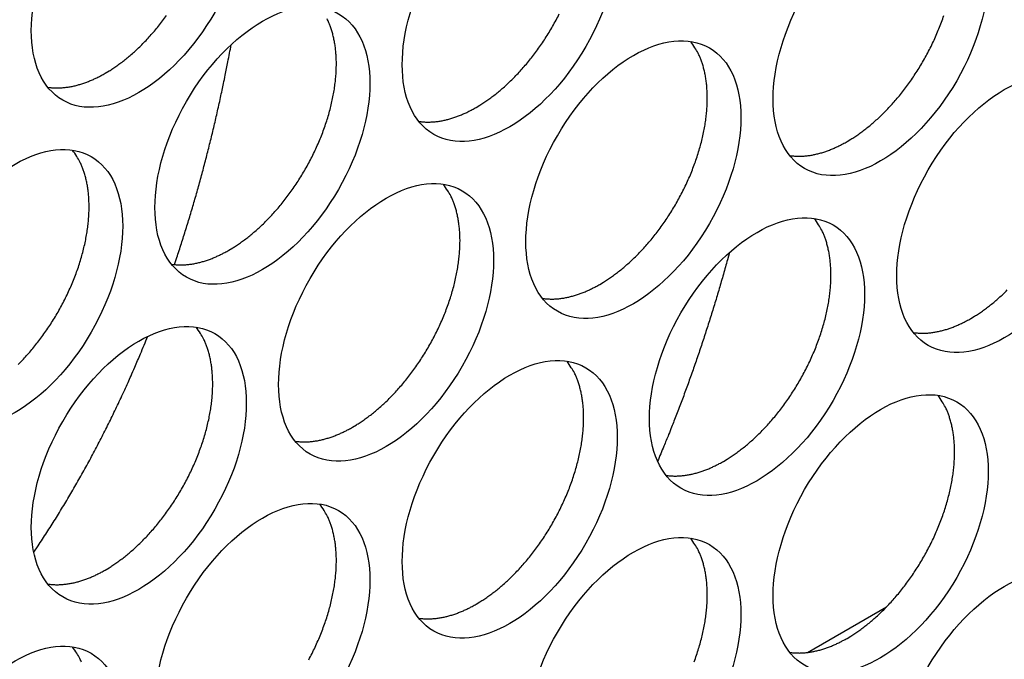
# Model space of a CAD drawing. Extents: x 6 to 291, y 7 to 204.
# Drawn here: x 248 to 249, y 79 to 80 of the extents above; entities that cross this region are included whole.
import ezdxf

# ---------------------------------------------------------------- set-up
doc = ezdxf.new("R2010")
doc.units = 0
doc.linetypes.add('HIDDENNEW0', pattern=[4.5, 1.5, -1.5, 1.5])
doc.layers.add('MUOTOVIIVAT', color=40, linetype='HIDDENNEW0')
doc.layers.add('TANGVIIVATNONDEF', color=40, linetype='HIDDENNEW0')

msp = doc.modelspace()

# ---------------------------------------------------------------- linework, layer by layer
at = {"layer": 'MUOTOVIIVAT', "color": 30, "linetype": 'CONTINUOUS'}
msp.add_line((248.63494, 78.713135), (248.73905, 78.773246), dxfattribs=at)
at = {"layer": 'MUOTOVIIVAT', "color": 4, "linetype": 'CONTINUOUS'}
for points in [[(247.71119, 79.474734), (247.71625, 79.477758, 0.0082861), (247.7214, 79.481056, 0.00751452), (247.72664, 79.484637, 0.0071576), (247.73196, 79.488498, 0.00725889), (247.73735, 79.492659, 0.00717668), (247.74279, 79.497113, 0.00707956), (247.74828, 79.501874, 0.00695065), (247.7538, 79.506932, 0.00691359), (247.75934, 79.512299, 0.00681764), (247.76488, 79.517963, 0.00678144), (247.7704, 79.523931, 0.00670194), (247.77589, 79.530186, 0.00668282), (247.78132, 79.536732, 0.00662598), (247.78669, 79.543548, 0.00662191), (247.79196, 79.550633, 0.00658833)], [(247.87382, 79.242036), (247.87888, 79.24506, 0.00828607), (247.88403, 79.248358, 0.0075145), (247.88927, 79.251939, 0.00715759), (247.89459, 79.2558, 0.00725889), (247.89998, 79.259961, 0.00717668), (247.90542, 79.264415, 0.00707957), (247.91091, 79.269176, 0.00695067), (247.91644, 79.274233, 0.00691361), (247.92197, 79.279601, 0.00681767), (247.92751, 79.285264, 0.00678147), (247.93303, 79.291232, 0.00670198), (247.93852, 79.297487, 0.00668287), (247.94396, 79.304034, 0.00662603), (247.94932, 79.310849, 0.00662197), (247.95459, 79.317934, 0.0065884), (247.95976, 79.325263, 0.00660163), (247.96479, 79.332829, 0.00659326), (247.96967, 79.340604, 0.00662497), (247.97438, 79.348576, 0.00664351), (247.9789, 79.356715, 0.0066952), (247.98321, 79.365003, 0.00674259), (247.9873, 79.37341, 0.00681583), (247.99115, 79.381912, 0.00689413), (247.99474, 79.390479, 0.00699058), (247.99807, 79.399084, 0.0071021), (248.00112, 79.407697, 0.00722358), (248.00387, 79.41629, 0.00737056), (248.00634, 79.424836, 0.00751849), (248.0085, 79.433304, 0.00770364), (248.01037, 79.441671, 0.00788064), (248.01192, 79.449906, 0.00810442), (248.01318, 79.457992, 0.00830697), (248.01413, 79.465899, 0.00857643), (248.01478, 79.473614, 0.00882148), (248.01515, 79.481111, 0.0091137), (248.01524, 79.48838, 0.00933365), (248.01505, 79.495396, 0.0097333), (248.0146, 79.502164, 0.01017044), (248.01389, 79.508663, 0.01033894), (248.01296, 79.514876, 0.01007599), (248.01182, 79.520781, 0.01124557), (248.01042, 79.526462, 0.01343508), (248.00877, 79.531933, 0.0111511), (248.0071, 79.536895, 0.00503781), (248.00549, 79.541231, 0.0152455), (248.0031, 79.546179, 0.02741603)], [(248.19909, 79.429829), (248.20415, 79.432854, 0.00828612), (248.2093, 79.436151, 0.00751454), (248.21454, 79.439733, 0.00715763), (248.21986, 79.443594, 0.00725893), (248.22525, 79.447755, 0.00717671), (248.2307, 79.452208, 0.0070796), (248.23619, 79.456969, 0.00695069), (248.24171, 79.462027, 0.00691364), (248.24724, 79.467394, 0.00681769), (248.25278, 79.473058, 0.00678149), (248.2583, 79.479026, 0.00670199), (248.26379, 79.485281, 0.00668288), (248.26923, 79.491827, 0.00662604), (248.27459, 79.498643, 0.00662197), (248.27986, 79.505728, 0.0065884), (248.28503, 79.513056, 0.00660162), (248.29006, 79.520622, 0.00659325), (248.29494, 79.528397, 0.00662496), (248.29965, 79.53637, 0.0066435), (248.30417, 79.544509, 0.00669519), (248.30848, 79.552797, 0.00674257)], [(248.68699, 79.384925), (248.69205, 79.38795, 0.00828614), (248.6972, 79.391247, 0.00751456), (248.70244, 79.394829, 0.00715765), (248.70776, 79.39869, 0.00725896), (248.71315, 79.402851, 0.00717675), (248.7186, 79.407304, 0.00707964), (248.72409, 79.412064, 0.00695074), (248.72961, 79.417122, 0.00691368), (248.73515, 79.42249, 0.00681774), (248.74069, 79.428153, 0.00678154), (248.74621, 79.434121, 0.00670205), (248.7517, 79.440376, 0.00668293), (248.75713, 79.446922, 0.0066261), (248.7625, 79.453738, 0.00662204), (248.76777, 79.460823, 0.00658846), (248.77293, 79.468151, 0.00660169), (248.77796, 79.475717, 0.00659332), (248.78284, 79.483492, 0.00662503), (248.78755, 79.491464, 0.00664357), (248.79207, 79.499603, 0.00669526), (248.79638, 79.507891, 0.00674264), (248.80048, 79.516298, 0.00681589), (248.80432, 79.5248, 0.00689419), (248.80792, 79.533367, 0.00699064), (248.81124, 79.541971, 0.00710215), (248.81429, 79.550585, 0.00722363)], [(248.36172, 79.197132), (248.36678, 79.200156, 0.00828608), (248.37193, 79.203454, 0.00751452), (248.37717, 79.207035, 0.00715761), (248.38249, 79.210896, 0.00725892), (248.38788, 79.215057, 0.00717671), (248.39333, 79.21951, 0.00707961), (248.39882, 79.224271, 0.00695071), (248.40434, 79.229329, 0.00691366), (248.40988, 79.234696, 0.00681772), (248.41541, 79.240359, 0.00678153), (248.42094, 79.246327, 0.00670203), (248.42643, 79.252582, 0.00668292), (248.43186, 79.259128, 0.00662609), (248.43723, 79.265944, 0.00662203), (248.4425, 79.273029, 0.00658846), (248.44766, 79.280357, 0.00660169), (248.45269, 79.287923, 0.00659333), (248.45757, 79.295698, 0.00662504), (248.46228, 79.30367, 0.00664358), (248.4668, 79.311809, 0.00669528), (248.47111, 79.320098, 0.00674266), (248.47521, 79.328504, 0.00681591), (248.47905, 79.337006, 0.00689422), (248.48265, 79.345573, 0.00699067), (248.48597, 79.354177, 0.00710218), (248.48902, 79.362791, 0.00722366), (248.49178, 79.371384, 0.00737065), (248.49425, 79.379929, 0.00751858), (248.49641, 79.388397, 0.00770373), (248.49827, 79.396764, 0.00788073), (248.49982, 79.404999, 0.00810451), (248.50108, 79.413085, 0.00830706), (248.50203, 79.420992, 0.00857652), (248.50269, 79.428707, 0.00882157), (248.50305, 79.436204, 0.00911379), (248.50314, 79.443472, 0.00933374), (248.50295, 79.450489, 0.00973338), (248.5025, 79.457256, 0.01017052), (248.50179, 79.463755, 0.01033902), (248.50086, 79.469969, 0.01007606), (248.49972, 79.475874, 0.01124563), (248.49833, 79.481555, 0.01343514), (248.49667, 79.487026, 0.01115114), (248.495, 79.491988, 0.00503782), (248.49339, 79.496323, 0.01524554), (248.491, 79.501272, 0.02741604), (248.48692, 79.50811, 0.0149889), (248.48135, 79.516593, 0.00856339)], [(247.63575, 79.456355), (247.63825, 79.456022, 0.00783824), (247.64075, 79.455765, 0.00785958), (247.64328, 79.455589, 0.00774123), (247.64582, 79.455488, 0.00749875), (247.64837, 79.455464, 0.00730255), (247.65093, 79.455512, 0.00711644), (247.6535, 79.455635, 0.00693629), (247.65607, 79.455828, 0.00673783), (247.65865, 79.456092, 0.00655747), (247.66123, 79.456422, 0.00636746), (247.66382, 79.456821, 0.00619246), (247.6664, 79.457284, 0.00600543), (247.66898, 79.457811, 0.00584232), (247.67156, 79.458398, 0.00567429), (247.67413, 79.459047, 0.00550519), (247.67669, 79.459752, 0.00531155), (247.67925, 79.460515, 0.00520191), (247.68179, 79.461332, 0.00513101), (247.68433, 79.462204, 0.00486739), (247.68685, 79.463122, 0.00444972), (247.68934, 79.464081, 0.00472264), (247.69186, 79.465108, 0.00536754), (247.69441, 79.466213, 0.00405982), (247.6968, 79.467277, 0.00158383), (247.69895, 79.468262, 0.00534213), (247.70168, 79.469613, 0.00871798), (247.70581, 79.471802, 0.00423921), (247.71119, 79.474734, 0.00227082)], [(248.12366, 79.411447), (248.12615, 79.411114, 0.00783907), (248.12866, 79.410858, 0.00786042), (248.13118, 79.410682, 0.00774208), (248.13372, 79.41058, 0.00749959), (248.13627, 79.410556, 0.00730337), (248.13883, 79.410605, 0.00711725), (248.1414, 79.410728, 0.00693708), (248.14398, 79.410921, 0.0067386), (248.14655, 79.411185, 0.00655822), (248.14914, 79.411515, 0.00636818), (248.15172, 79.411914, 0.00619316), (248.1543, 79.412377, 0.0060061), (248.15688, 79.412904, 0.00584296), (248.15946, 79.413492, 0.00567491), (248.16203, 79.414141, 0.00550577), (248.16459, 79.414846, 0.00531211), (248.16715, 79.415608, 0.00520244), (248.1697, 79.416426, 0.00513152), (248.17224, 79.417298, 0.00486787), (248.17476, 79.418216, 0.00445015), (248.17725, 79.419176, 0.00472308), (248.17976, 79.420203, 0.00536803), (248.18232, 79.421307, 0.00406018), (248.1847, 79.422372, 0.00158396), (248.18686, 79.423357, 0.00534258), (248.18958, 79.424709, 0.00871868), (248.19371, 79.426898, 0.00423953), (248.19909, 79.429829, 0.00227099)], [(248.61156, 79.36654), (248.61405, 79.366207, 0.00783989), (248.61656, 79.365951, 0.00786127), (248.61909, 79.365774, 0.00774293), (248.62163, 79.365673, 0.00750042), (248.62418, 79.365649, 0.00730419), (248.62674, 79.365698, 0.00711806), (248.6293, 79.365821, 0.00693787), (248.63188, 79.366014, 0.00673937), (248.63446, 79.366278, 0.00655897), (248.63704, 79.366609, 0.0063689), (248.63962, 79.367008, 0.00619385), (248.64221, 79.36747, 0.00600677), (248.64479, 79.367998, 0.00584361), (248.64736, 79.368585, 0.00567552), (248.64993, 79.369234, 0.00550636), (248.6525, 79.36994, 0.00531267), (248.65505, 79.370702, 0.00520298), (248.6576, 79.371519, 0.00513204), (248.66014, 79.372393, 0.00486835), (248.66266, 79.37331, 0.00445058), (248.66515, 79.37427, 0.00472353), (248.66766, 79.375297, 0.00536852), (248.67022, 79.376402, 0.00406054), (248.67261, 79.377467, 0.0015841), (248.67476, 79.378452, 0.00534304), (248.67748, 79.379804, 0.00871938), (248.68161, 79.381993, 0.00423985), (248.68699, 79.384925, 0.00227115)], [(247.59671, 79.091807, 0.00681778), (247.60225, 79.097471, 0.00678158), (247.60777, 79.103439, 0.00670208), (247.61326, 79.109694, 0.00668296), (247.61869, 79.11624, 0.00662611), (247.62406, 79.123056, 0.00662205), (247.62933, 79.130141, 0.00658847), (247.63449, 79.137469, 0.00660169), (247.63952, 79.145035, 0.00659331), (247.6444, 79.15281, 0.00662501), (247.64911, 79.160782, 0.00664354), (247.65363, 79.168921, 0.00669523), (247.65794, 79.17721, 0.00674261), (247.66204, 79.185616, 0.00681584), (247.66588, 79.194118, 0.00689414), (247.66948, 79.202685, 0.00699058), (247.6728, 79.21129, 0.00710208), (247.67585, 79.219903, 0.00722355), (247.67861, 79.228496, 0.00737052), (247.68107, 79.237042, 0.00751844), (247.68324, 79.245509, 0.00770357), (247.6851, 79.253876, 0.00788056), (247.68665, 79.262112, 0.00810433), (247.68791, 79.270198, 0.00830687), (247.68886, 79.278105, 0.00857631), (247.68952, 79.28582, 0.00882134), (247.68988, 79.293316, 0.00911355), (247.68997, 79.300585, 0.00933349), (247.68978, 79.307602, 0.00973311), (247.68933, 79.314369, 0.01017024), (247.68862, 79.320868, 0.01033872), (247.68769, 79.327082, 0.01007577), (247.68655, 79.332987, 0.01124531), (247.68515, 79.338668, 0.01343476), (247.6835, 79.344139, 0.01115083), (247.68183, 79.349101, 0.00503767), (247.68022, 79.353436, 0.01524513), (247.67783, 79.358385, 0.02741541), (247.67375, 79.365223, 0.01498861), (247.66818, 79.373706, 0.00856323)], [(248.03646, 79.009329), (248.04152, 79.012354, 0.00828615), (248.04667, 79.015651, 0.00751456), (248.05191, 79.019233, 0.00715764), (248.05723, 79.023094, 0.00725893), (248.06262, 79.027255, 0.0071767), (248.06806, 79.031709, 0.00707959), (248.07355, 79.03647, 0.00695067), (248.07908, 79.041527, 0.00691361), (248.08461, 79.046895, 0.00681765), (248.09015, 79.052559, 0.00678145), (248.09567, 79.058527, 0.00670194), (248.10116, 79.064782, 0.00668282), (248.1066, 79.071329, 0.00662597), (248.11196, 79.078145, 0.00662191), (248.11723, 79.08523, 0.00658833), (248.1224, 79.092558, 0.00660154), (248.12742, 79.100124, 0.00659317), (248.13231, 79.107899, 0.00662487), (248.13701, 79.115872, 0.0066434), (248.14154, 79.124011, 0.00669509), (248.14585, 79.1323, 0.00674246), (248.14994, 79.140706, 0.0068157), (248.15378, 79.149209, 0.00689399), (248.15738, 79.157775, 0.00699043), (248.1607, 79.166381, 0.00710194), (248.16375, 79.174994, 0.00722341), (248.16651, 79.183587, 0.00737038), (248.16898, 79.192133, 0.0075183), (248.17114, 79.200601, 0.00770344), (248.173, 79.208968, 0.00788043), (248.17456, 79.217204, 0.0081042), (248.17581, 79.22529, 0.00830674), (248.17676, 79.233197, 0.00857619), (248.17742, 79.240912, 0.00882123), (248.17778, 79.248409, 0.00911344), (248.17787, 79.255678, 0.00933339), (248.17768, 79.262694, 0.00973303), (248.17723, 79.269462, 0.01017017), (248.17653, 79.275961, 0.01033867), (248.1756, 79.282175, 0.01007573), (248.17445, 79.288079, 0.01124529), (248.17306, 79.29376, 0.01343477), (248.17141, 79.299232, 0.01115086), (248.16973, 79.304194, 0.0050377), (248.16812, 79.308529, 0.01524522), (248.16573, 79.313477, 0.02741564), (248.16166, 79.320315, 0.01498878), (248.15608, 79.328799, 0.00856335)], [(248.52436, 78.964425), (248.52942, 78.967449, 0.00828617), (248.53457, 78.970747, 0.00751458), (248.53981, 78.974329, 0.00715766), (248.54513, 78.97819, 0.00725896), (248.55052, 78.982351, 0.00717674), (248.55597, 78.986804, 0.00707962), (248.56146, 78.991565, 0.00695071), (248.56698, 78.996623, 0.00691365), (248.57252, 79.00199, 0.0068177), (248.57805, 79.007654, 0.0067815), (248.58358, 79.013622, 0.006702), (248.58906, 79.019877, 0.00668288), (248.5945, 79.026423, 0.00662603), (248.59986, 79.033239, 0.00662197), (248.60514, 79.040324, 0.00658839), (248.6103, 79.047653, 0.00660161), (248.61533, 79.055219, 0.00659324), (248.62021, 79.062994, 0.00662494), (248.62492, 79.070966, 0.00664347), (248.62944, 79.079105, 0.00669516), (248.63375, 79.087394, 0.00674254), (248.63784, 79.0958, 0.00681577), (248.64169, 79.104303, 0.00689407), (248.64528, 79.112869, 0.00699051), (248.64861, 79.121474, 0.00710202), (248.65166, 79.130088, 0.00722349), (248.65441, 79.138681, 0.00737047), (248.65688, 79.147226, 0.00751839), (248.65904, 79.155694, 0.00770353), (248.66091, 79.164061, 0.00788052), (248.66246, 79.172297, 0.00810429), (248.66372, 79.180383, 0.00830684), (248.66466, 79.18829, 0.00857629), (248.66532, 79.196005, 0.00882132), (248.66569, 79.203502, 0.00911353), (248.66577, 79.21077, 0.00933348), (248.66559, 79.217787, 0.00973312), (248.66514, 79.224555, 0.01017025), (248.66443, 79.231054, 0.01033875), (248.6635, 79.237268, 0.0100758), (248.66235, 79.243172, 0.01124536), (248.66096, 79.248853, 0.01343483), (248.65931, 79.254324, 0.0111509), (248.65764, 79.259286, 0.00503771), (248.65603, 79.263622, 0.01524525), (248.65364, 79.26857, 0.02741565), (248.64956, 79.275408, 0.01498875), (248.64398, 79.283891, 0.00856332)], [(247.79839, 79.223653), (247.80088, 79.22332, 0.0078392), (247.80339, 79.223064, 0.0078606), (247.80591, 79.222887, 0.0077423), (247.80845, 79.222786, 0.00749984), (247.811, 79.222762, 0.00730365), (247.81356, 79.222811, 0.00711755), (247.81613, 79.222934, 0.00693741), (247.81871, 79.223126, 0.00673894), (247.82129, 79.22339, 0.00655858), (247.82387, 79.223721, 0.00636855), (247.82645, 79.22412, 0.00619354), (247.82903, 79.224583, 0.00600649), (247.83161, 79.22511, 0.00584336), (247.83419, 79.225698, 0.0056753), (247.83676, 79.226347, 0.00550617), (247.83932, 79.227052, 0.0053125), (247.84188, 79.227814, 0.00520284), (247.84443, 79.228632, 0.00513192), (247.84697, 79.229505, 0.00486826), (247.84948, 79.230422, 0.00445051), (247.85198, 79.231382, 0.00472347), (247.85449, 79.232409, 0.00536848), (247.85704, 79.233514, 0.00406052), (247.85943, 79.234578, 0.0015841), (247.86159, 79.235563, 0.00534304), (247.86431, 79.236915, 0.00871944), (247.86844, 79.239104, 0.0042399), (247.87382, 79.242036, 0.00227118)], [(248.28629, 79.178746), (248.28878, 79.178413, 0.00784003), (248.29129, 79.178157, 0.00786145), (248.29382, 79.17798, 0.00774315), (248.29636, 79.177879, 0.00750067), (248.29891, 79.177855, 0.00730447), (248.30147, 79.177904, 0.00711836), (248.30404, 79.178027, 0.0069382), (248.30661, 79.178219, 0.00673971), (248.30919, 79.178483, 0.00655932), (248.31177, 79.178814, 0.00636927), (248.31435, 79.179213, 0.00619423), (248.31694, 79.179676, 0.00600716), (248.31952, 79.180203, 0.005844), (248.32209, 79.180791, 0.00567592), (248.32466, 79.18144, 0.00550676), (248.32723, 79.182146, 0.00531306), (248.32978, 79.182908, 0.00520337), (248.33233, 79.183726, 0.00513244), (248.33487, 79.184599, 0.00486874), (248.33739, 79.185516, 0.00445094), (248.33988, 79.186476, 0.00472391), (248.34239, 79.187504, 0.00536897), (248.34495, 79.188608, 0.00406088), (248.34734, 79.189673, 0.00158424), (248.34949, 79.190658, 0.0053435), (248.35221, 79.19201, 0.00872014), (248.35634, 79.1942, 0.00424022), (248.36172, 79.197132, 0.00227135)], [(248.84963, 79.152219), (248.85469, 79.155243, 0.00828622), (248.85984, 79.158541, 0.00751463), (248.86508, 79.162122, 0.0071577), (248.8704, 79.165983, 0.007259), (248.87579, 79.170144, 0.00717677), (248.88124, 79.174598, 0.00707966), (248.88673, 79.179359, 0.00695074), (248.89225, 79.184416, 0.00691368), (248.89779, 79.189784, 0.00681772)], [(248.7742, 79.133839), (248.77669, 79.133506, 0.00783868), (248.7792, 79.133249, 0.00785995), (248.78172, 79.133073, 0.00774153), (248.78426, 79.132972, 0.00749898), (248.78681, 79.132947, 0.00730271), (248.78937, 79.132996, 0.00711654), (248.79194, 79.133119, 0.00693633), (248.79451, 79.133312, 0.00673782), (248.79709, 79.133576, 0.00655741), (248.79968, 79.133906, 0.00636735), (248.80226, 79.134305, 0.00619231), (248.80484, 79.134768, 0.00600525), (248.80742, 79.135295, 0.0058421), (248.81, 79.135882, 0.00567405), (248.81257, 79.136531, 0.00550491), (248.81513, 79.137236, 0.00531126), (248.81769, 79.137999, 0.00520159), (248.82024, 79.138816, 0.00513067), (248.82278, 79.139689, 0.00486704), (248.8253, 79.140606, 0.00444938), (248.82779, 79.141566, 0.00472226), (248.8303, 79.142593, 0.00536709), (248.83286, 79.143697, 0.00405946), (248.83525, 79.144762, 0.00158368), (248.8374, 79.145747, 0.00534163), (248.84012, 79.147098, 0.00871711), (248.84425, 79.149287, 0.00423876), (248.84963, 79.152219, 0.00227057)], [(247.71119, 78.821536), (247.71625, 78.82456, 0.0082861), (247.7214, 78.827858, 0.00751451), (247.72664, 78.83144, 0.0071576), (247.73196, 78.835301, 0.00725889), (247.73735, 78.839462, 0.00717667), (247.74279, 78.843915, 0.00707955), (247.74828, 78.848676, 0.00695064), (247.7538, 78.853734, 0.00691358), (247.75934, 78.859102, 0.00681763), (247.76488, 78.864765, 0.00678143), (247.7704, 78.870733, 0.00670193), (247.77589, 78.876988, 0.00668281), (247.78132, 78.883535, 0.00662597), (247.78669, 78.890351, 0.0066219), (247.79196, 78.897436, 0.00658833), (247.79712, 78.904764, 0.00660155), (247.80215, 78.91233, 0.00659317), (247.80704, 78.920106, 0.00662487), (247.81174, 78.928078, 0.00664341), (247.81627, 78.936217, 0.0066951), (247.82058, 78.944506, 0.00674248), (247.82467, 78.952912, 0.00681572), (247.82851, 78.961415, 0.00689402), (247.83211, 78.969982, 0.00699046), (247.83543, 78.978587, 0.00710197), (247.83848, 78.9872, 0.00722344), (247.84124, 78.995793, 0.00737042), (247.84371, 79.004339, 0.00751835), (247.84587, 79.012807, 0.00770349), (247.84773, 79.021174, 0.00788048), (247.84929, 79.02941, 0.00810426), (247.85054, 79.037496, 0.00830681), (247.85149, 79.045403, 0.00857626), (247.85215, 79.053118, 0.0088213), (247.85251, 79.060614, 0.00911352), (247.8526, 79.067883, 0.00933347), (247.85241, 79.0749, 0.00973312), (247.85196, 79.081668, 0.01017026), (247.85126, 79.088167, 0.01033876), (247.85033, 79.094381, 0.01007582), (247.84918, 79.100285, 0.01124539), (247.84779, 79.105966, 0.01343489), (247.84614, 79.111437, 0.01115096), (247.84446, 79.1164, 0.00503774), (247.84285, 79.120735, 0.01524534), (247.84046, 79.125683, 0.02741584), (247.83639, 79.132521, 0.01498887), (247.83081, 79.141005, 0.0085634)], [(248.19909, 78.776632), (248.20415, 78.779656, 0.00828611), (248.2093, 78.782954, 0.00751454), (248.21454, 78.786535, 0.00715762), (248.21986, 78.790396, 0.00725892), (248.22525, 78.794557, 0.0071767), (248.2307, 78.799011, 0.00707959), (248.23619, 78.803771, 0.00695069), (248.24171, 78.808829, 0.00691363), (248.24724, 78.814197, 0.00681768), (248.25278, 78.81986, 0.00678148), (248.2583, 78.825828, 0.00670198), (248.26379, 78.832083, 0.00668287), (248.26923, 78.83863, 0.00662603), (248.27459, 78.845446, 0.00662196), (248.27986, 78.85253, 0.00658839), (248.28503, 78.859859, 0.00660161), (248.29006, 78.867425, 0.00659324), (248.29494, 78.8752, 0.00662495), (248.29965, 78.883172, 0.00664349), (248.30417, 78.891311, 0.00669518), (248.30848, 78.8996, 0.00674256), (248.31257, 78.908006, 0.0068158), (248.31642, 78.916509, 0.0068941), (248.32001, 78.925075, 0.00699054), (248.32334, 78.93368, 0.00710205), (248.32639, 78.942294, 0.00722353), (248.32914, 78.950887, 0.00737051), (248.33161, 78.959432, 0.00751843), (248.33377, 78.9679, 0.00770358), (248.33564, 78.976267, 0.00788057), (248.33719, 78.984503, 0.00810435), (248.33845, 78.992589, 0.0083069), (248.3394, 79.000496, 0.00857635), (248.34005, 79.008211, 0.0088214), (248.34042, 79.015707, 0.00911361), (248.34051, 79.022976, 0.00933356), (248.34032, 79.029993, 0.0097332), (248.33987, 79.03676, 0.01017034), (248.33916, 79.043259, 0.01033884), (248.33823, 79.049473, 0.01007589), (248.33709, 79.055378, 0.01124546), (248.33569, 79.061059, 0.01343496), (248.33404, 79.06653, 0.011151), (248.33237, 79.071492, 0.00503776), (248.33076, 79.075828, 0.01524538), (248.32837, 79.080776, 0.02741585), (248.32429, 79.087614, 0.01498885), (248.31871, 79.096097, 0.00856337)], [(248.68699, 78.731728), (248.69205, 78.734752, 0.00828613), (248.6972, 78.73805, 0.00751456), (248.70244, 78.741631, 0.00715765), (248.70776, 78.745492, 0.00725895), (248.71315, 78.749653, 0.00717674), (248.7186, 78.754106, 0.00707963), (248.72409, 78.758867, 0.00695073), (248.72961, 78.763925, 0.00691367), (248.73515, 78.769292, 0.00681773), (248.74069, 78.774955, 0.00678153), (248.74621, 78.780923, 0.00670204), (248.7517, 78.787178, 0.00668292), (248.75713, 78.793725, 0.00662609), (248.7625, 78.80054, 0.00662203), (248.76777, 78.807625, 0.00658845), (248.77293, 78.814954, 0.00660168), (248.77796, 78.822519, 0.00659331), (248.78284, 78.830294, 0.00662502), (248.78755, 78.838266, 0.00664356), (248.79207, 78.846405, 0.00669525), (248.79638, 78.854694, 0.00674263), (248.80048, 78.8631, 0.00681588), (248.80432, 78.871603, 0.00689418), (248.80792, 78.880169, 0.00699063), (248.81124, 78.888774, 0.00710214), (248.81429, 78.897387, 0.00722362), (248.81705, 78.90598, 0.0073706), (248.81952, 78.914526, 0.00751852), (248.82168, 78.922994, 0.00770367), (248.82354, 78.931361, 0.00788066), (248.82509, 78.939596, 0.00810444), (248.82635, 78.947682, 0.00830699), (248.8273, 78.955589, 0.00857645), (248.82796, 78.963304, 0.00882149), (248.82832, 78.9708, 0.0091137), (248.82841, 78.978069, 0.00933365), (248.82822, 78.985086, 0.00973329), (248.82777, 78.991853, 0.01017043), (248.82706, 78.998352, 0.01033892), (248.82613, 79.004566, 0.01007596), (248.82499, 79.01047, 0.01124552), (248.8236, 79.016152, 0.01343502), (248.82194, 79.021623, 0.01115104), (248.82027, 79.026585, 0.00503777), (248.81866, 79.03092, 0.01524541), (248.81627, 79.035869, 0.02741585), (248.81219, 79.042707, 0.01498882), (248.80662, 79.05119, 0.00856335)], [(247.96102, 78.990952), (247.96352, 78.990619, 0.00783799), (247.96602, 78.990362, 0.00785928), (247.96855, 78.990186, 0.0077409), (247.97109, 78.990085, 0.00749839), (247.97364, 78.990061, 0.00730217), (247.9762, 78.990109, 0.00711604), (247.97877, 78.990232, 0.00693587), (247.98134, 78.990424, 0.0067374), (247.98392, 78.990688, 0.00655703), (247.9865, 78.991019, 0.006367), (247.98909, 78.991418, 0.006192), (247.99167, 78.99188, 0.00600497), (247.99425, 78.992407, 0.00584186), (247.99682, 78.992995, 0.00567383), (247.9994, 78.993644, 0.00550472), (248.00196, 78.994349, 0.0053111), (248.00452, 78.995111, 0.00520145), (248.00706, 78.995928, 0.00513055), (248.0096, 78.996801, 0.00486695), (248.01212, 78.997718, 0.00444932), (248.01461, 78.998678, 0.00472221), (248.01713, 78.999705, 0.00536705), (248.01968, 79.000809, 0.00405944), (248.02207, 79.001873, 0.00158368), (248.02423, 79.002858, 0.00534163), (248.02695, 79.004209, 0.00871716), (248.03108, 79.006398, 0.00423881), (248.03646, 79.009329, 0.0022706)], [(248.44893, 78.946044), (248.45142, 78.945711, 0.00783881), (248.45393, 78.945455, 0.00786013), (248.45645, 78.945278, 0.00774175), (248.45899, 78.945177, 0.00749923), (248.46154, 78.945153, 0.00730299), (248.4641, 78.945202, 0.00711684), (248.46667, 78.945325, 0.00693666), (248.46924, 78.945517, 0.00673816), (248.47182, 78.945781, 0.00655777), (248.47441, 78.946112, 0.00636772), (248.47699, 78.946511, 0.00619269), (248.47957, 78.946974, 0.00600564), (248.48215, 78.947501, 0.0058425), (248.48473, 78.948088, 0.00567444), (248.4873, 78.948737, 0.00550531), (248.48986, 78.949443, 0.00531165), (248.49242, 78.950205, 0.00520199), (248.49497, 78.951022, 0.00513107), (248.49751, 78.951895, 0.00486743), (248.50003, 78.952812, 0.00444974), (248.50252, 78.953772, 0.00472265), (248.50503, 78.954799, 0.00536754), (248.50759, 78.955904, 0.0040598), (248.50998, 78.956968, 0.00158382), (248.51213, 78.957953, 0.00534208), (248.51485, 78.959304, 0.00871786), (248.51898, 78.961494, 0.00423913), (248.52436, 78.964425, 0.00227077)], [(247.9789, 78.703517, 0.00669519), (247.98321, 78.711806, 0.00674258), (247.9873, 78.720213, 0.00681582), (247.99115, 78.728715, 0.00689412), (247.99474, 78.737281, 0.00699057), (247.99807, 78.745886, 0.00710209), (248.00112, 78.7545, 0.00722357), (248.00387, 78.763093, 0.00737055), (248.00634, 78.771638, 0.00751848), (248.0085, 78.780106, 0.00770363), (248.01037, 78.788473, 0.00788063), (248.01192, 78.796709, 0.00810441), (248.01318, 78.804795, 0.00830696), (248.01413, 78.812702, 0.00857642), (248.01478, 78.820417, 0.00882147), (248.01515, 78.827913, 0.00911369), (248.01524, 78.835182, 0.00933364), (248.01505, 78.842199, 0.00973329), (248.0146, 78.848966, 0.01017043), (248.01389, 78.855465, 0.01033894), (248.01296, 78.861679, 0.01007598), (248.01182, 78.867583, 0.01124556), (248.01042, 78.873265, 0.01343508), (248.00877, 78.878736, 0.0111511), (248.0071, 78.883698, 0.00503781), (248.00549, 78.888033, 0.0152455), (248.0031, 78.892982, 0.02741605), (247.99902, 78.89982, 0.01498894), (247.99345, 78.908303, 0.00856342)], [(248.48597, 78.70098, 0.00710217), (248.48902, 78.709593, 0.00722365), (248.49178, 78.718186, 0.00737064), (248.49425, 78.726732, 0.00751857), (248.49641, 78.7352, 0.00770372), (248.49827, 78.743566, 0.00788072), (248.49982, 78.751802, 0.0081045), (248.50108, 78.759888, 0.00830705), (248.50203, 78.767795, 0.00857651), (248.50269, 78.77551, 0.00882156), (248.50305, 78.783006, 0.00911378), (248.50314, 78.790275, 0.00933373), (248.50295, 78.797292, 0.00973338), (248.5025, 78.804059, 0.01017052), (248.50179, 78.810558, 0.01033901), (248.50086, 78.816772, 0.01007605), (248.49972, 78.822676, 0.01124563), (248.49833, 78.828358, 0.01343514), (248.49667, 78.833829, 0.01115114), (248.495, 78.838791, 0.00503782), (248.49339, 78.843126, 0.01524554), (248.491, 78.848074, 0.02741605), (248.48692, 78.854912, 0.01498891), (248.48135, 78.863396, 0.0085634)], [(247.63575, 78.803158), (247.63825, 78.802825, 0.00783813), (247.64075, 78.802568, 0.00785946), (247.64328, 78.802392, 0.00774111), (247.64582, 78.80229, 0.00749864), (247.64837, 78.802266, 0.00730244), (247.65093, 78.802315, 0.00711634), (247.6535, 78.802438, 0.00693619), (247.65607, 78.80263, 0.00673774), (247.65865, 78.802894, 0.00655738), (247.66123, 78.803225, 0.00636737), (247.66382, 78.803624, 0.00619238), (247.6664, 78.804086, 0.00600536), (247.66898, 78.804613, 0.00584225), (247.67156, 78.805201, 0.00567422), (247.67413, 78.80585, 0.00550512), (247.67669, 78.806555, 0.00531149), (247.67925, 78.807317, 0.00520185), (247.68179, 78.808134, 0.00513095), (247.68433, 78.809007, 0.00486734), (247.68685, 78.809924, 0.00444968), (247.68934, 78.810884, 0.00472259), (247.69186, 78.811911, 0.00536749), (247.69441, 78.813015, 0.00405979), (247.6968, 78.814079, 0.00158381), (247.69895, 78.815064, 0.00534209), (247.70168, 78.816416, 0.00871792), (247.70581, 78.818605, 0.00423918), (247.71119, 78.821536, 0.0022708)], [(248.12366, 78.75825), (248.12615, 78.757917, 0.00783895), (248.12866, 78.757661, 0.00786031), (248.13118, 78.757484, 0.00774196), (248.13372, 78.757383, 0.00749948), (248.13627, 78.757359, 0.00730327), (248.13883, 78.757408, 0.00711715), (248.1414, 78.757531, 0.00693698), (248.14398, 78.757723, 0.00673851), (248.14655, 78.757987, 0.00655813), (248.14914, 78.758318, 0.00636809), (248.15172, 78.758717, 0.00619308), (248.1543, 78.75918, 0.00600602), (248.15688, 78.759707, 0.00584289), (248.15946, 78.760294, 0.00567484), (248.16203, 78.760943, 0.00550571), (248.16459, 78.761649, 0.00531205), (248.16715, 78.762411, 0.00520238), (248.1697, 78.763228, 0.00513147), (248.17224, 78.764101, 0.00486782), (248.17476, 78.765018, 0.0044501), (248.17725, 78.765978, 0.00472304), (248.17976, 78.767005, 0.00536798), (248.18232, 78.76811, 0.00406015), (248.1847, 78.769174, 0.00158395), (248.18686, 78.770159, 0.00534254), (248.18958, 78.771511, 0.00871862), (248.19371, 78.7737, 0.0042395), (248.19909, 78.776632, 0.00227097)], [(248.61156, 78.713343), (248.61405, 78.71301, 0.00783977), (248.61656, 78.712754, 0.00786115), (248.61909, 78.712577, 0.00774281), (248.62163, 78.712476, 0.00750031), (248.62418, 78.712452, 0.00730409), (248.62674, 78.712501, 0.00711795), (248.6293, 78.712623, 0.00693777), (248.63188, 78.712816, 0.00673927), (248.63446, 78.71308, 0.00655887), (248.63704, 78.713411, 0.00636881), (248.63962, 78.71381, 0.00619377), (248.64221, 78.714273, 0.00600669), (248.64479, 78.7148, 0.00584353), (248.64736, 78.715388, 0.00567545), (248.64993, 78.716037, 0.00550629), (248.6525, 78.716742, 0.00531261), (248.65505, 78.717505, 0.00520292), (248.6576, 78.718322, 0.00513199), (248.66014, 78.719195, 0.0048683), (248.66266, 78.720113, 0.00445053), (248.66515, 78.721073, 0.00472348), (248.66766, 78.7221, 0.00536847), (248.67022, 78.723205, 0.00406051), (248.67261, 78.724269, 0.00158409), (248.67476, 78.725254, 0.005343), (248.67748, 78.726606, 0.00871932), (248.68161, 78.728796, 0.00423982), (248.68699, 78.731728, 0.00227114)], [(247.68022, 78.700239, 0.01524514), (247.67783, 78.705187, 0.02741542), (247.67375, 78.712026, 0.01498861), (247.66818, 78.720509, 0.00856324)]]:
    msp.add_lwpolyline(points, format="xyb", dxfattribs=at)
for centre in [(247.75538, 79.612521), (248.24328, 79.567613), (248.73119, 79.522706), (247.91801, 79.379819), (248.40592, 79.334912), (248.89382, 79.290004), (247.59275, 79.192025), (248.08065, 79.147117), (248.56855, 79.10221), (247.75538, 78.959323), (248.24328, 78.914416), (248.73119, 78.869509), (247.91801, 78.726622), (248.40592, 78.681714), (248.89382, 78.636807), (247.59275, 78.538828)]:
    msp.add_ellipse(centre, major_axis=(-0.1, -0.173205), ratio=0.57735026, start_param=0, end_param=6.2831853, dxfattribs=at)
at = {"layer": 'TANGVIIVATNONDEF', "color": 30, "linetype": 'CONTINUOUS'}
for points in [[(247.80224, 79.22317), (247.80534, 79.232353, 0.00129446), (247.80839, 79.24157, 0.00129033), (247.8114, 79.250821, 0.00128432), (247.81437, 79.260105, 0.0012768), (247.8173, 79.269423, 0.00126979), (247.82018, 79.278773, 0.00126316), (247.82303, 79.288157, 0.00125643), (247.82583, 79.297573, 0.00124958), (247.82859, 79.307021, 0.00124293), (247.83131, 79.316501, 0.0012364), (247.83398, 79.326013, 0.00122951), (247.83662, 79.335555, 0.00122222), (247.83921, 79.345129, 0.00121649), (247.84176, 79.354733, 0.00121199), (247.84427, 79.364369, 0.00120248), (247.84674, 79.374032, 0.00118874), (247.84916, 79.383721, 0.00119246), (247.85154, 79.393449, 0.00120962), (247.85389, 79.403222, 0.0011692), (247.85618, 79.412983, 0.0010867), (247.85842, 79.422713, 0.001192), (247.86066, 79.43263, 0.00141054), (247.86289, 79.442812, 0.00106633), (247.86496, 79.452388, 0.00036937), (247.86681, 79.461059, 0.00149041), (247.8691, 79.472255, 0.00253743), (247.8725, 79.489575, 0.00123281), (247.87687, 79.512303, 0.00065204)], [(248.5323, 79.239124), (248.52968, 79.229548, -0.00106528), (248.52702, 79.22, -0.00106813), (248.52432, 79.210479, -0.00107239), (248.52159, 79.200985, -0.00107805), (248.51882, 79.19152, -0.00108333), (248.51602, 79.182082, -0.0010883), (248.51317, 79.172673, -0.00109334), (248.5103, 79.163292, -0.00109848), (248.50738, 79.153941, -0.0011037), (248.50443, 79.144618, -0.00110902), (248.50144, 79.135324, -0.00111397), (248.49841, 79.126059, -0.00111859), (248.49535, 79.116825, -0.0011246), (248.49226, 79.10762, -0.00113186), (248.48912, 79.098445, -0.00113426), (248.48595, 79.089301, -0.00113249), (248.48275, 79.080192, -0.00114762), (248.4795, 79.071105, -0.00117643), (248.47621, 79.062036, -0.00114817), (248.47291, 79.053032, -0.0010765), (248.46958, 79.044113, -0.00119381), (248.46616, 79.035086, -0.00143092), (248.46262, 79.025886, -0.00109087), (248.45928, 79.017267, -0.00037371), (248.45624, 79.00949, -0.00154841), (248.45225, 78.999577, -0.00268774), (248.446, 78.984405, -0.00132261), (248.43776, 78.964593, -0.0007026)], [(247.61719, 78.844823), (247.62298, 78.853425, 0.00189108), (247.62871, 78.862088, 0.00188301), (247.63439, 78.870816, 0.00187405), (247.64002, 78.879605, 0.00186515), (247.6456, 78.888458, 0.00185598), (247.65112, 78.897372, 0.00184705), (247.65659, 78.906348, 0.00183771), (247.662, 78.915384, 0.00182854), (247.66736, 78.924482, 0.00181923), (247.67267, 78.93364, 0.00181028), (247.67792, 78.942859, 0.0018004), (247.68312, 78.952136, 0.00179018), (247.68827, 78.961473, 0.00178185), (247.69336, 78.970869, 0.00177556), (247.69839, 78.980326, 0.00176151), (247.70337, 78.989837, 0.00174145), (247.70829, 78.999403, 0.00174675), (247.71317, 79.009036, 0.00177205), (247.71799, 79.018742, 0.00171219), (247.72274, 79.028462, 0.00159077), (247.72741, 79.038178, 0.00174523), (247.73209, 79.048113, 0.0020658), (247.73681, 79.058346, 0.00155956), (247.74121, 79.067985, 0.00053726), (247.74516, 79.076727, 0.00218162), (247.75011, 79.088074, 0.00371139), (247.75757, 79.105707, 0.00179936), (247.76723, 79.128892, 0.00095026)]]:
    msp.add_lwpolyline(points, format="xyb", dxfattribs=at)

doc.saveas('drawing.dxf')
